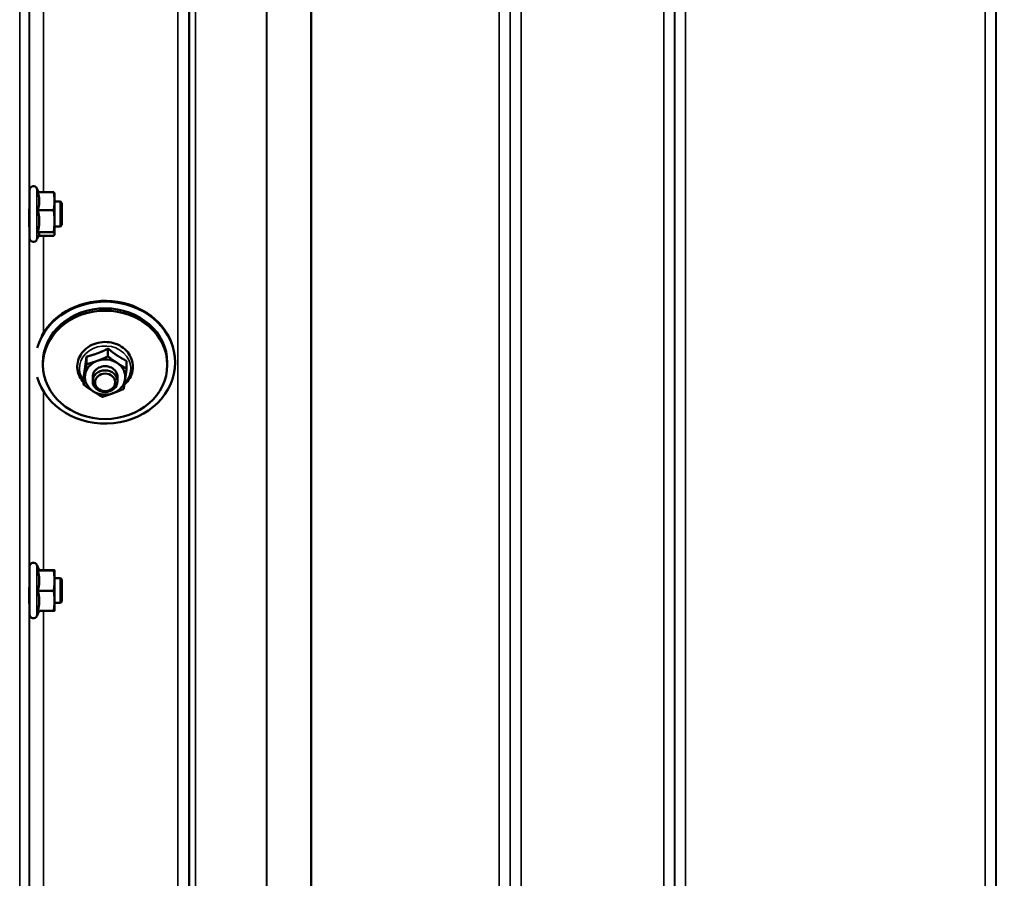
# Model space of a CAD drawing. Units: millimetres. Extents: x 142 to 11828, y -12 to 8452.
# Drawn here: x 3199 to 3516, y 3426 to 3702 of the extents above; entities that cross this region are included whole.
import ezdxf

# ---------------------------------------------------------------- set-up
doc = ezdxf.new("R2010")
doc.units = ezdxf.units.MM
doc.header["$LTSCALE"] = 28.5
for name, color, linetype, lineweight in [('Dimension (ISO)', 7, 'Continuous', 25), ('Visible (ISO)', 7, 'Continuous', 50), ('Visible Narrow (ISO)', 7, 'Continuous', 35)]:
    doc.layers.add(name, color=color, linetype=linetype, lineweight=lineweight)
doc.styles.add('Tricel ISO', font='isocpeur.ttf')
doc.dimstyles.new('Tricel ISO (cm) small', dxfattribs={"dimscale": 28.5, "dimtxt": 2.5, "dimasz": 4, "dimexe": 1.5, "dimexo": 1.5, "dimgap": 1, "dimtad": 1, "dimdec": 0, "dimlfac": 0.1, "dimrnd": 1e-08, "dimzin": 0, "dimtxsty": 'Tricel ISO', "dimcen": 0.09, "dimdle": 10, "dimclrd": 7, "dimclre": 7, "dimclrt": 256, "dimadec": 0, "dimazin": 0, "dimtfac": 1, "dimtdec": 0, "dimtmove": 0, "dimatfit": 3, "dimfxl": 1, "dimtolj": 1, "dimtzin": 0, "dimlwd": -1, "dimlwe": -1, "dimarcsym": 0})

# ---------------------------------------------------------------- blocks, each defined once
blk = doc.blocks.new('*D7')
at = {"layer": 'Defpoints', "color": 0, "transparency": 16777216}
for p in [(6496.56, 3902.62), (897.21, 3843.12), (6496.56, 2500.66)]:
    blk.add_point(p, dxfattribs=at)
at = {"layer": 'Dimension (ISO)', "color": 7, "transparency": 16777216}
for p, q in [((6496.56, 3859.87), (6496.56, 2457.91)), ((897.21, 3800.37), (897.21, 2457.91)), ((1011.21, 2500.66), (6382.56, 2500.66))]:
    blk.add_line(p, q, dxfattribs=at)
for points in [[(1011.21, 2519.66), (1011.21, 2481.66), (897.21, 2500.66)], [(6382.56, 2519.66), (6382.56, 2481.66), (6496.56, 2500.66)]]:
    blk.add_solid(points, dxfattribs=at)
at = {"layer": 'Dimension (ISO)', "transparency": 16777216, "insert": (3129.2, 2564.78), "char_height": 71.25, "attachment_point": 4, "style": 'Tricel ISO'}
blk.add_mtext('\\A1;560', dxfattribs=at)

msp = doc.modelspace()

# ---------------------------------------------------------------- linework, layer by layer
at = {"layer": 'Visible (ISO)'}
for p, q in [((3202.07, 3631.89), (3202.07, 3647.39)), ((3204.93, 3646.67), (3204.36, 3647.9)), ((3204.71, 3646.67), (3209.8, 3646.67)), ((3210.07, 3646.14), (3210.04, 3646.23)), ((3210.07, 3643.77), (3210.07, 3646.14)), ((3202.07, 3643.64), (3201.99, 3643.64)), ((3210.07, 3637.36), (3210.07, 3643.77)), ((3211.97, 3643.64), (3210.07, 3643.64)), ((3212.47, 3643.14), (3211.97, 3643.64)), ((3211.97, 3635.64), (3211.97, 3643.64)), ((3212.47, 3643.14), (3212.47, 3636.14)), ((3204.71, 3640.88), (3209.8, 3640.88)), ((3210.07, 3633.23), (3210.07, 3637.36)), ((3212.47, 3636.14), (3211.97, 3635.64)), ((3202.07, 3635.64), (3201.96, 3635.64)), ((3205.13, 3633.06), (3204.36, 3631.39)), ((3204.71, 3633.85), (3209.8, 3633.85)), ((3204.93, 3632.62), (3209.8, 3632.62)), ((3210.07, 3633.14), (3210.04, 3633.06)), ((3211.97, 3635.64), (3210.07, 3635.64)), ((3210.07, 3633.14), (3210.07, 3633.23)), ((3227.26, 3596.31), (3227.26, 3593.81)), ((3206.34, 3591.1), (3206.34, 3591.84)), ((3220.35, 3593.76), (3220.35, 3591.27)), ((3233.25, 3592.36), (3233.25, 3589.87)), ((3246.34, 3591.1), (3246.34, 3591.84)), ((3248.84, 3591.84), (3248.84, 3592.07)), ((3219.43, 3587.26), (3219.43, 3584.77)), ((3222.34, 3587.19), (3222.34, 3585.85)), ((3230.34, 3587.19), (3230.34, 3585.85)), ((3202.07, 3510.75), (3202.07, 3526.25)), ((3205.18, 3525), (3204.36, 3526.76)), ((3204.71, 3524.96), (3209.8, 3524.96)), ((3205.16, 3525.04), (3209.8, 3525.04)), ((3210.07, 3525), (3210.07, 3525)), ((3210.07, 3525), (3210.07, 3525)), ((3210.07, 3521.7), (3210.07, 3525)), ((3202.07, 3522.5), (3202, 3522.5)), ((3211.97, 3522.5), (3210.07, 3522.5)), ((3212.47, 3522), (3211.97, 3522.5)), ((3211.97, 3514.5), (3211.97, 3522.5)), ((3212.47, 3522), (3212.47, 3515)), ((3210.07, 3515.2), (3210.07, 3521.7)), ((3204.71, 3518.43), (3209.8, 3518.43)), ((3202.07, 3514.5), (3201.96, 3514.5)), ((3210.07, 3512), (3210.07, 3515.2)), ((3211.97, 3514.5), (3210.07, 3514.5)), ((3212.47, 3515), (3211.97, 3514.5)), ((3205.16, 3511.96), (3204.36, 3510.24)), ((3204.71, 3511.96), (3209.8, 3511.96)), ((3210.07, 3512), (3210.07, 3512))]:
    msp.add_line(p, q, dxfattribs=at)
for centre, start, end in [((3203.27, 3647.39), 25, 180), ((3203.27, 3631.89), 180, 335), ((3203.27, 3526.25), 25, 180), ((3203.27, 3510.75), 180, 335)]:
    msp.add_arc(centre, 1.2, start, end, dxfattribs=at)
for centre, major_axis, start_param, end_param in [((3226.34, 3591.84), (-22.5, 0), 0.242699, 6.040486), ((3226.34, 3592.08), (22.5, 0), 0.236533, 2.703613), ((3226.34, 3591.84), (-20, 0), 3.141593, 6.283185), ((3226.34, 3587.19), (-6.5, 0), 5.112441, 6.159639), ((3226.34, 3587.19), (-6.5, 0), 4.065244, 5.112441), ((3226.34, 3587.19), (6.5, 0), 6.159639, 7.206836), ((3226.34, 3587.19), (4, 0), 6.276769, 9.431195), ((3226.34, 3587.19), (-6.5, 0), 6.159639, 7.206836), ((3226.34, 3587.19), (6.5, 0), 5.112441, 6.159639), ((3226.34, 3587.19), (6.5, 0), 4.065244, 5.112441)]:
    msp.add_ellipse(centre, major_axis=major_axis, ratio=0.871992, start_param=start_param, end_param=end_param, dxfattribs=at)
for centre, major_axis in [((3226.34, 3591.1), (20, 0)), ((3226.34, 3585.85), (4, 0)), ((3226.34, 3585.47), (-3.23, 0))]:
    msp.add_ellipse(centre, major_axis=major_axis, ratio=0.871992, dxfattribs=at)
for points, weights in [([(3205.18, 3643.77), (3205.18, 3645.12), (3204.71, 3646.67)], [1, 1.05008356558, 1.02350695612]), ([(3210.07, 3643.77), (3210.07, 3645.12), (3209.8, 3646.67)], [1, 1.0379548493, 1]), ([(3209.8, 3646.67), (3209.99, 3646.44), (3210.04, 3646.23)], [1, 1.02656069282, 1.01594719494]), ([(3204.71, 3640.88), (3205.18, 3642.43), (3205.18, 3643.77)], [1.02350695612, 1.05008356558, 1]), ([(3209.8, 3640.88), (3210.07, 3642.43), (3210.07, 3643.77)], [1, 1.0379548493, 1]), ([(3205.18, 3637.36), (3205.18, 3638.99), (3204.71, 3640.88)], [1, 1.05008356558, 1.02350695612]), ([(3210.07, 3637.36), (3210.07, 3638.99), (3209.8, 3640.88)], [1, 1.0379548493, 1]), ([(3204.71, 3633.85), (3205.18, 3635.73), (3205.18, 3637.36)], [1.02350695612, 1.05008356558, 1]), ([(3209.8, 3633.85), (3210.07, 3635.73), (3210.07, 3637.36)], [1, 1.0379548493, 1]), ([(3205.18, 3633.23), (3205.18, 3633.52), (3204.71, 3633.85)], [1, 1.05008356558, 1.02350695612]), ([(3205.13, 3633.06), (3205.18, 3633.14), (3205.18, 3633.23)], [1.02302943126, 1.01491328251, 1]), ([(3210.07, 3633.23), (3210.07, 3633.52), (3209.8, 3633.85)], [1, 1.0379548493, 1]), ([(3209.8, 3632.62), (3210.07, 3632.95), (3210.07, 3633.23)], [1, 1.0379548493, 1]), ([(3220.35, 3593.76), (3222.2, 3594.21), (3223.81, 3594.8)], [1.02350695612, 1.05008356558, 1]), ([(3223.81, 3594.8), (3225.41, 3595.4), (3227.26, 3596.31)], [1, 1.05008356558, 1.02350695612]), ([(3227.26, 3596.31), (3228.87, 3595.02), (3230.26, 3594.11)], [1.02350695612, 1.05008356558, 1]), ([(3219.89, 3590.28), (3220.1, 3591.79), (3220.35, 3593.76)], [1, 1.05008356558, 1.02350695612]), ([(3220.35, 3591.27), (3222.2, 3591.82), (3223.81, 3592.41)], [1, 1.0379548493, 1]), ([(3223.81, 3592.41), (3225.41, 3593), (3227.26, 3593.81)], [1, 1.0379548493, 1]), ([(3227.26, 3593.81), (3228.87, 3592.63), (3230.26, 3591.71)], [1, 1.0379548493, 1]), ([(3230.26, 3594.11), (3231.65, 3593.19), (3233.25, 3592.36)], [1, 1.05008356558, 1.02350695612]), ([(3230.26, 3591.71), (3231.65, 3590.79), (3233.25, 3589.87)], [1, 1.0379548493, 1]), ([(3219.43, 3587.26), (3219.67, 3588.77), (3219.89, 3590.28)], [1.02350695612, 1.05008356558, 1]), ([(3219.89, 3587.89), (3220.1, 3589.39), (3220.35, 3591.27)], [1, 1.0379548493, 1]), ([(3233.25, 3589.87), (3233, 3588), (3232.79, 3586.49)], [1, 1.0379548493, 1]), ([(3219.43, 3584.77), (3219.67, 3586.38), (3219.89, 3587.89)], [1, 1.0379548493, 1]), ([(3232.79, 3586.49), (3232.57, 3584.98), (3232.33, 3583.37)], [1, 1.0379548493, 1]), ([(3222.42, 3582.67), (3221.03, 3583.58), (3219.43, 3584.77)], [1, 1.0379548493, 1]), ([(3225.41, 3580.82), (3223.81, 3581.75), (3222.42, 3582.67)], [1, 1.0379548493, 1]), ([(3228.87, 3581.97), (3227.27, 3581.38), (3225.41, 3580.82)], [1, 1.0379548493, 1]), ([(3232.33, 3583.37), (3230.47, 3582.56), (3228.87, 3581.97)], [1, 1.0379548493, 1]), ([(3204.71, 3524.96), (3205.18, 3524.98), (3205.18, 3525)], [1.02350695612, 1.05008356558, 1]), ([(3205.18, 3521.7), (3205.18, 3523.21), (3204.71, 3524.96)], [1, 1.05008356558, 1.02350695612]), ([(3205.18, 3525), (3205.18, 3525), (3205.18, 3525)], [1, 1.00087325938, 1.00172321286]), ([(3210.07, 3525), (3210.07, 3525.02), (3209.8, 3525.04)], [1, 1.0379548493, 1]), ([(3209.8, 3524.96), (3210.07, 3524.98), (3210.07, 3525)], [1, 1.0379548493, 1]), ([(3210.07, 3521.7), (3210.07, 3523.21), (3209.8, 3524.96)], [1, 1.0379548493, 1]), ([(3204.71, 3518.43), (3205.18, 3520.18), (3205.18, 3521.7)], [1.02350695612, 1.05008356558, 1]), ([(3209.8, 3518.43), (3210.07, 3520.18), (3210.07, 3521.7)], [1, 1.0379548493, 1]), ([(3205.18, 3515.2), (3205.18, 3516.7), (3204.71, 3518.43)], [1, 1.05008356558, 1.02350695612]), ([(3210.07, 3515.2), (3210.07, 3516.7), (3209.8, 3518.43)], [1, 1.0379548493, 1]), ([(3204.71, 3511.96), (3205.18, 3513.7), (3205.18, 3515.2)], [1.02350695612, 1.05008356558, 1]), ([(3209.8, 3511.96), (3210.07, 3513.7), (3210.07, 3515.2)], [1, 1.0379548493, 1]), ([(3210.07, 3512), (3210.06, 3511.98), (3209.8, 3511.96)], [1.00131514779, 1.0372854701, 1])]:
    msp.add_rational_spline(points, weights, degree=2, dxfattribs=at)
for points, knots in [([(3201.99, 3635.65), (3201.98, 3635.51), (3201.98, 3635.42), (3201.97, 3635.37), (3201.97, 3635.47), (3201.96, 3635.83), (3201.96, 3636.12), (3201.95, 3636.89), (3201.95, 3637.36), (3201.95, 3638.33), (3201.95, 3638.9), (3201.96, 3640.03), (3201.96, 3640.61), (3201.97, 3641.61), (3201.97, 3642.11), (3201.98, 3642.95), (3201.99, 3643.28), (3201.99, 3643.51)], [1.316816, 1.316816, 1.316816, 1.316816, 1.436902, 1.436902, 1.597564, 1.597564, 1.758222, 1.758222, 1.918881, 1.918881, 2.079539, 2.079539, 2.240197, 2.240197, 2.400859, 2.400859, 2.56152, 2.56152, 2.56152, 2.56152]), ([(3201.99, 3643.51), (3202, 3643.73), (3202, 3643.87), (3202.01, 3643.91), (3202.01, 3643.82), (3202.02, 3643.64)], [0, 0, 0, 0, 0.1595334, 0.1595334, 0.316087, 0.316087, 0.316087, 0.316087]), ([(3232.54, 3584.77), (3233.23, 3585.36), (3233.81, 3586.05), (3234.7, 3587.56), (3235.01, 3588.37), (3235.32, 3590.04), (3235.33, 3590.89), (3235.05, 3592.54), (3234.76, 3593.34), (3233.92, 3594.84), (3233.36, 3595.53), (3232.02, 3596.72), (3231.25, 3597.23), (3229.54, 3598), (3228.62, 3598.26), (3226.71, 3598.51), (3225.74, 3598.5), (3223.84, 3598.21), (3222.91, 3597.92), (3221.22, 3597.1), (3220.44, 3596.57), (3219.13, 3595.31), (3218.59, 3594.59), (3217.8, 3593.04), (3217.54, 3592.21), (3217.34, 3590.53), (3217.39, 3589.69), (3217.7, 3588.35), (3217.89, 3587.85), (3218.12, 3587.36)], [1.945492, 1.945492, 1.945492, 1.945492, 2.265699, 2.265699, 2.580535, 2.580535, 2.889376, 2.889376, 3.198071, 3.198071, 3.512452, 3.512452, 3.834032, 3.834032, 4.160609, 4.160609, 4.489332, 4.489332, 4.817975, 4.817975, 5.144249, 5.144249, 5.465167, 5.465167, 5.778656, 5.778656, 6.086954, 6.086954, 6.283185, 6.283185, 6.283185, 6.283185]), ([(3201.98, 3514.5), (3201.98, 3514.44), (3201.98, 3514.39), (3201.97, 3514.23), (3201.97, 3514.22), (3201.96, 3514.41), (3201.96, 3514.61), (3201.95, 3515.22), (3201.95, 3515.62), (3201.95, 3516.5), (3201.95, 3517.03), (3201.96, 3518.14), (3201.96, 3518.72), (3201.97, 3519.78), (3201.97, 3520.32), (3201.98, 3521.28), (3201.99, 3521.69), (3201.99, 3522)], [1.387772, 1.387772, 1.387772, 1.387772, 1.436902, 1.436902, 1.597564, 1.597564, 1.758222, 1.758222, 1.918881, 1.918881, 2.079539, 2.079539, 2.240197, 2.240197, 2.400859, 2.400859, 2.56152, 2.56152, 2.56152, 2.56152]), ([(3201.99, 3522), (3202, 3522.3), (3202, 3522.53), (3202.01, 3522.77), (3202.01, 3522.78), (3202.02, 3522.64), (3202.02, 3522.58), (3202.02, 3522.5)], [0, 0, 0, 0, 0.1595334, 0.1595334, 0.3190669, 0.3190669, 0.3885528, 0.3885528, 0.3885528, 0.3885528])]:
    msp.add_open_spline(points, degree=3, knots=knots, dxfattribs=at)
msp.add_open_spline([(3218.12, 3587.36), (3218.45, 3586.67), (3218.9, 3586.03), (3219.43, 3585.46)], degree=3, dxfattribs=at)
at = {"layer": 'Visible Narrow (ISO)'}
for p, q in [((3249.78, 3188.89), (3249.78, 4363.01)), ((3253.28, 4361.15), (3253.28, 3192.37)), ((3356.65, 3192.36), (3356.65, 4361.59)), ((3360.15, 4363.43), (3360.15, 3188.89)), ((3406.03, 3188.88), (3406.03, 4363.86)), ((3409.53, 4362.02), (3409.53, 3192.35)), ((3512.9, 3192.36), (3512.9, 4361.59)), ((3253.31, 3195.43), (3253.31, 4359.6)), ((3253.51, 3196.56), (3253.51, 4359.04)), ((3255.39, 4358.4), (3255.39, 3197.9)), ((3356.62, 4359.62), (3356.62, 3195.43)), ((3409.56, 3195.42), (3409.56, 4360.05)), ((3512.87, 4360.03), (3512.87, 3195.42)), ((3278.26, 3198.49), (3278.26, 4340.79)), ((3278.4, 4340.54), (3278.4, 3198.49)), ((3292.56, 3200.32), (3292.56, 4325.7)), ((3292.7, 4325.7), (3292.7, 3200.33)), ((3353.12, 3200.33), (3353.12, 4325.7)), ((3413.06, 4325.7), (3413.06, 3200.33)), ((3509.37, 3200.33), (3509.37, 4325.7)), ((3198.86, 3171.23), (3198.86, 4259.38)), ((3201.86, 4258.24), (3201.86, 3174.18)), ((3202.06, 3643.64), (3202.06, 3767.09)), ((3206.56, 3763.72), (3206.56, 3646.67)), ((3204.36, 3631.39), (3204.36, 3647.9)), ((3202.06, 3522.5), (3202.06, 3635.64)), ((3206.56, 3632.62), (3206.56, 3601.44)), ((3206.56, 3582.48), (3206.56, 3525.04)), ((3204.36, 3510.24), (3204.36, 3526.76)), ((3202.06, 3415.34), (3202.06, 3514.5)), ((3206.56, 3511.96), (3206.56, 3418.42))]:
    msp.add_line(p, q, dxfattribs=at)
msp.add_ellipse((3226.34, 3589.98), major_axis=(8.26, 0), ratio=0.871992, start_param=5.576484, end_param=10.003422, dxfattribs=at)

# ---------------------------------------------------------------- dimensions: what is measured, and where the dimension line sits
at = {"layer": 'Dimension (ISO)', "color": 7}
dim = msp.add_linear_dim(base=(6496.56, 2500.66), p1=(897.21, 3843.12), p2=(6496.56, 3902.62), angle=180, dimstyle='Tricel ISO (cm) small', override={"dimgap": 1, "dimdec": 0, "dimlfac": 0.1, "dimtol": 0, "dimlim": 0, "dimtp": 0, "dimtm": 0, "dimtdec": 0, "dimtofl": 0, "dimatfit": 1}, dxfattribs=at)
dim.commit()
dim.dimension.update_dxf_attribs({"geometry": '*D7', "text_midpoint": (3196.88, 2500.66), "dimtype": 160})

doc.saveas('drawing.dxf')
